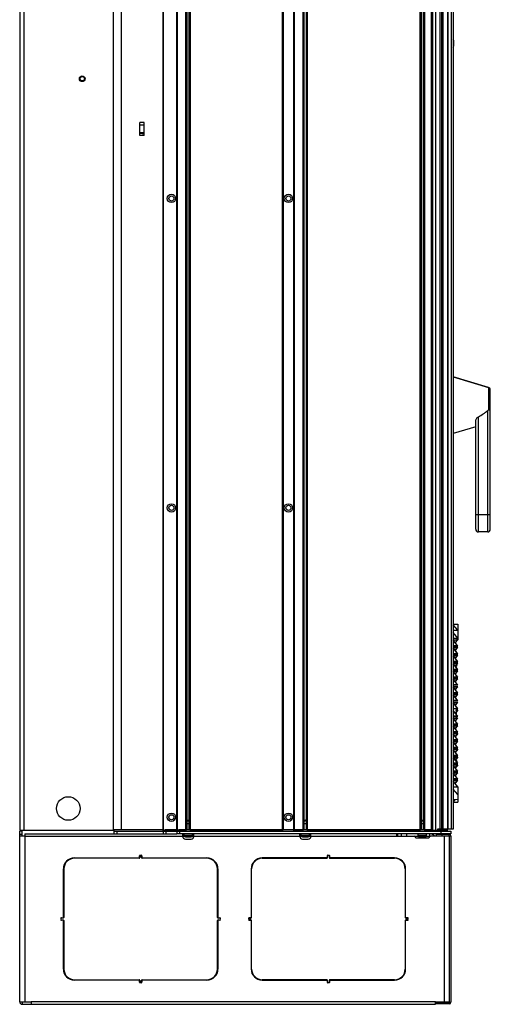
# Model space of a CAD drawing. Units: millimetres. Extents: x 0 to 864, y 0 to 559.
# Drawn here: x 475 to 556, y 224 to 393 of the extents above; entities that cross this region are included whole.
import ezdxf

# ---------------------------------------------------------------- set-up
doc = ezdxf.new("R2010")
doc.units = ezdxf.units.MM
doc.header["$LTSCALE"] = 47.498
doc.layers.get('0').update_dxf_attribs({"linetype": 'CONTINUOUS'})
for name, color, linetype in [('002___PRT_ALL_AXES', 7, 'CONTINUOUS'), ('3_ALL_AXES', 7, 'CONTINUOUS'), ('7_ALL_FEATURES', 7, 'CONTINUOUS'), ('CRVS', 7, 'CONTINUOUS'), ('DATUM', 7, 'CONTINUOUS'), ('NOTES', 7, 'CONTINUOUS'), ('ROUNDS', 7, 'CONTINUOUS'), ('SRFS_1', 7, 'CONTINUOUS'), ('SRFS_2', 7, 'CONTINUOUS')]:
    doc.layers.add(name, color=color, linetype=linetype)

msp = doc.modelspace()

# ---------------------------------------------------------------- linework, layer by layer
at = {"color": 3, "linetype": 'CONTINUOUS'}
for p, q in [((475.463, 524.31), (475.463, 254.31)), ((491.671, 254.31), (475.463, 254.31)), ((475.907, 253.283), (475.907, 254.183)), ((549.443, 253.733), (502.435, 253.733)), ((546.947, 253.658), (549.197, 253.658)), ((503.447, 253.283), (503.738, 253.283)), ((505.059, 253.283), (505.352, 253.283)), ((523.532, 253.283), (523.823, 253.283)), ((525.144, 253.283), (525.437, 253.283)), ((549.482, 253.373), (549.482, 224.813)), ((549.197, 224.528), (546.947, 224.528))]:
    msp.add_line(p, q, dxfattribs=at)
at = {"color": 9, "linetype": 'CONTINUOUS'}
for p, q in [((476.153, 524.31), (476.153, 254.31)), ((491.498, 524.31), (491.498, 254.31)), ((492.878, 524.205), (492.878, 254.415)), ((547.589, 524.31), (547.589, 254.535)), ((475.907, 253.583), (475.457, 253.583)), ((492.151, 254.183), (492.151, 253.733)), ((500.544, 254.183), (500.544, 253.733)), ((502.913, 254.183), (502.913, 253.733)), ((541.87, 253.733), (541.87, 253.283)), ((545.867, 253.283), (545.867, 253.733)), ((547.793, 253.733), (547.793, 254.183)), ((547.907, 253.658), (547.907, 253.373)), ((549.197, 253.373), (549.197, 253.658)), ((476.357, 253.283), (503.447, 253.283)), ((476.357, 253.283), (476.357, 224.903)), ((503.686, 253.425), (505.111, 253.425)), ((505.352, 253.283), (523.532, 253.283)), ((523.771, 253.425), (525.196, 253.425)), ((525.437, 253.283), (540.197, 253.283)), ((543.856, 253.425), (545.281, 253.425)), ((548.297, 253.283), (548.297, 224.903)), ((549.197, 253.373), (549.482, 253.373)), ((475.907, 224.903), (475.907, 224.453)), ((546.797, 224.903), (477.407, 224.903)), ((547.907, 224.528), (547.907, 224.813)), ((549.197, 224.813), (549.482, 224.813)), ((549.197, 224.813), (549.197, 224.528))]:
    msp.add_line(p, q, dxfattribs=at)
at = {"color": 7, "linetype": 'CONTINUOUS'}
for p, q in [((549.959, 388.95), (549.959, 389.895)), ((496.088, 373.56), (496.088, 375.81)), ((496.838, 375.81), (496.088, 375.81)), ((496.838, 375.334), (496.088, 375.334)), ((496.838, 373.56), (496.838, 375.81)), ((496.838, 374.036), (496.088, 374.036)), ((496.838, 373.56), (496.088, 373.56)), ((549.829, 289.7), (550.643, 289.686)), ((550.643, 289.686), (550.643, 287.076)), ((549.829, 287.028), (550.506, 287.088)), ((549.829, 286.92), (550.391, 286.266)), ((549.829, 285.978), (550.29, 286.019)), ((550.29, 285.63), (549.829, 285.67)), ((550.193, 286.496), (550.607, 286.979)), ((549.829, 285.578), (550.391, 284.923)), ((549.829, 284.635), (550.29, 284.676)), ((550.29, 284.287), (549.829, 284.328)), ((549.829, 284.235), (550.391, 283.58)), ((550.193, 285.153), (550.391, 285.383)), ((550.193, 283.81), (550.391, 284.04)), ((549.829, 283.293), (550.29, 283.333)), ((550.29, 282.944), (549.829, 282.985)), ((549.829, 282.892), (550.391, 282.237)), ((550.193, 282.467), (550.391, 282.697)), ((550.292, 282.352), (550.483, 282.574)), ((549.829, 281.95), (550.29, 281.99)), ((550.29, 281.602), (549.829, 281.642)), ((549.829, 281.549), (550.391, 280.894)), ((549.829, 280.607), (550.29, 280.647)), ((550.193, 281.124), (550.391, 281.355)), ((550.29, 280.259), (549.829, 280.299)), ((549.829, 280.206), (550.391, 279.551)), ((549.829, 279.264), (550.29, 279.304)), ((550.29, 278.916), (549.829, 278.956)), ((549.829, 278.863), (550.391, 278.209)), ((550.193, 279.782), (550.391, 280.012)), ((549.829, 277.921), (550.29, 277.961)), ((550.29, 277.573), (549.829, 277.613)), ((549.829, 277.52), (550.391, 276.866)), ((550.193, 278.439), (550.391, 278.669)), ((550.193, 277.096), (550.391, 277.326)), ((549.829, 276.578), (550.29, 276.619)), ((550.29, 276.23), (549.829, 276.27)), ((549.829, 276.178), (550.391, 275.523)), ((550.193, 275.753), (550.391, 275.983)), ((549.829, 275.235), (550.29, 275.276)), ((549.829, 274.835), (550.391, 274.18)), ((549.829, 273.893), (550.29, 273.933)), ((550.343, 275.291), (550.343, 274.235)), ((550.343, 274.585), (550.391, 274.64)), ((550.343, 273.948), (550.343, 273.529)), ((550.29, 273.544), (549.829, 273.585)), ((549.829, 273.492), (550.391, 272.837)), ((549.829, 272.55), (550.29, 272.59)), ((550.29, 272.202), (549.829, 272.242)), ((549.829, 272.149), (550.391, 271.494)), ((550.193, 273.067), (550.391, 273.297)), ((549.829, 271.207), (550.29, 271.247)), ((550.29, 270.859), (549.829, 270.899)), ((549.829, 270.806), (550.391, 270.151)), ((550.193, 271.724), (550.391, 271.955)), ((550.193, 270.382), (550.391, 270.612)), ((549.829, 269.864), (550.29, 269.904)), ((550.29, 269.516), (549.829, 269.556)), ((549.829, 269.463), (550.391, 268.809)), ((550.193, 269.039), (550.391, 269.269)), ((549.829, 268.521), (550.29, 268.561)), ((550.29, 268.173), (549.829, 268.213)), ((549.829, 268.12), (550.391, 267.466)), ((549.829, 267.178), (550.29, 267.219)), ((550.193, 267.696), (550.391, 267.926)), ((550.29, 266.83), (549.829, 266.87)), ((549.829, 266.778), (550.391, 266.123)), ((549.829, 265.835), (550.29, 265.876)), ((550.29, 265.487), (549.829, 265.528)), ((549.829, 265.435), (550.391, 264.78)), ((550.483, 266.246), (550.042, 266.76)), ((550.292, 266.468), (550.391, 266.583)), ((549.829, 264.493), (550.29, 264.533)), ((550.29, 264.144), (549.829, 264.185)), ((549.829, 264.092), (550.391, 263.437)), ((550.193, 265.01), (550.391, 265.24)), ((550.193, 263.667), (550.391, 263.897)), ((549.829, 263.15), (550.29, 263.19)), ((550.29, 262.802), (549.829, 262.842)), ((550.607, 261.841), (549.829, 262.749)), ((550.193, 262.324), (550.391, 262.555)), ((550.643, 261.744), (550.643, 259.135)), ((550.643, 259.577), (549.829, 259.563)), ((549.829, 259.12), (550.643, 259.135)), ((504.226, 255.834), (504.398, 256.133)), ((504.226, 255.509), (504.571, 255.509)), ((504.571, 255.834), (504.398, 256.133)), ((524.311, 255.834), (524.483, 256.133)), ((524.311, 255.509), (524.656, 255.509)), ((524.656, 255.834), (524.483, 256.133)), ((544.396, 255.834), (544.568, 256.133)), ((544.396, 255.509), (544.741, 255.509)), ((544.741, 255.834), (544.568, 256.133)), ((475.907, 254.183), (475.457, 254.183)), ((475.457, 224.903), (475.457, 254.183)), ((476.357, 253.733), (502.435, 253.733)), ((476.357, 253.733), (476.357, 253.283)), ((500.093, 254.415), (491.671, 254.415)), ((491.671, 253.733), (491.671, 254.415)), ((491.671, 254.183), (549.443, 254.183)), ((500.071, 254.183), (500.071, 253.733)), ((502.448, 254.415), (500.341, 254.415)), ((500.341, 254.415), (500.341, 254.183)), ((502.433, 254.183), (502.433, 253.733)), ((546.1, 254.415), (502.703, 254.415)), ((502.703, 254.183), (502.703, 254.415)), ((503.447, 253.279), (503.447, 253.733)), ((503.686, 253.425), (503.686, 253.658)), ((505.111, 253.425), (505.111, 253.658)), ((505.352, 253.279), (505.352, 253.733)), ((523.532, 253.279), (523.532, 253.733)), ((523.771, 253.425), (523.771, 253.658)), ((525.196, 253.425), (525.196, 253.658)), ((525.437, 253.279), (525.437, 253.733)), ((540.197, 253.283), (540.197, 253.733)), ((540.91, 253.733), (540.91, 253.283)), ((543.856, 253.425), (543.856, 253.658)), ((545.281, 253.425), (545.281, 253.658)), ((547.22, 254.31), (546.826, 254.31)), ((546.947, 253.658), (546.947, 253.373)), ((547.867, 254.535), (547.156, 254.535)), ((547.156, 254.535), (547.156, 254.31)), ((547.22, 254.333), (548.832, 254.333)), ((547.22, 254.183), (547.22, 254.333)), ((548.832, 254.183), (548.832, 254.333)), ((549.443, 254.183), (549.443, 253.733)), ((476.357, 253.283), (475.457, 253.283)), ((503.911, 253.2), (504.886, 253.2)), ((503.924, 252.803), (504.876, 252.803)), ((523.996, 253.2), (524.971, 253.2)), ((524.009, 252.803), (524.961, 252.803)), ((540.197, 253.283), (543.908, 253.283)), ((545.695, 252.983), (543.445, 252.983)), ((544.081, 253.2), (545.056, 253.2)), ((544.296, 252.983), (544.296, 253.2)), ((545.229, 253.283), (545.867, 253.283)), ((549.197, 253.283), (545.995, 253.283)), ((546.947, 253.373), (549.197, 253.373)), ((549.197, 253.373), (549.197, 224.813)), ((475.457, 224.903), (477.407, 224.903)), ((477.407, 224.903), (477.407, 224.453)), ((546.797, 224.903), (549.197, 224.903)), ((546.797, 224.453), (546.797, 224.903)), ((546.947, 224.813), (549.197, 224.813)), ((546.947, 224.528), (546.947, 224.813)), ((475.907, 224.453), (546.797, 224.453))]:
    msp.add_line(p, q, dxfattribs=at)
at = {"color": 3, "linetype": 'CONTINUOUS'}
for centre, radius in [((486.188, 383.31), 0.375), ((483.796, 258.06), 2.025)]:
    msp.add_circle(centre, radius, dxfattribs=at)
at = {"color": 7, "linetype": 'CONTINUOUS'}
for centre, radius, start, end in [((549.734, 389.895), 0.225, 0, 64.90595), ((549.734, 388.95), 0.225, 295.09405, 360), ((550.277, 286.168), 0.15, 275, 40.60129), ((550.277, 285.481), 0.15, 319.39871, 85), ((550.493, 287.237), 0.15, 275, 360), ((550.493, 287.076), 0.15, 319.39871, 360), ((550.277, 284.825), 0.15, 275, 40.60129), ((550.277, 284.138), 0.15, 319.39871, 85), ((550.277, 283.482), 0.15, 275, 40.60129), ((550.277, 282.795), 0.15, 319.39871, 85), ((550.277, 282.139), 0.15, 275, 40.60129), ((550.312, 282.721), 0.225, 319.39871, 89), ((550.277, 281.452), 0.15, 319.39871, 85), ((550.277, 280.797), 0.15, 275, 40.60129), ((550.277, 280.109), 0.15, 319.39871, 85), ((550.277, 279.454), 0.15, 275, 40.60129), ((550.277, 278.766), 0.15, 319.39871, 85), ((550.277, 278.111), 0.15, 275, 40.60129), ((550.277, 277.424), 0.15, 319.39871, 85), ((550.277, 276.768), 0.15, 275, 40.60129), ((550.277, 276.081), 0.15, 319.39871, 85), ((550.277, 275.425), 0.15, 275, 40.60129), ((550.277, 274.082), 0.15, 275, 40.60129), ((550.277, 274.738), 0.15, 319.39871, 63.58331), ((550.277, 273.395), 0.15, 319.39871, 85), ((550.277, 272.739), 0.15, 275, 40.60129), ((550.277, 272.052), 0.15, 319.39871, 85), ((550.277, 271.397), 0.15, 275, 40.60129), ((550.277, 270.709), 0.15, 319.39871, 85), ((550.277, 270.054), 0.15, 275, 40.60129), ((550.277, 269.366), 0.15, 319.39871, 85), ((550.277, 268.711), 0.15, 275, 40.60129), ((550.277, 268.024), 0.15, 319.39871, 85), ((550.277, 267.368), 0.15, 275, 40.60129), ((549.871, 266.614), 0.225, 40.60129, 89), ((550.277, 266.681), 0.15, 319.39871, 85), ((550.277, 266.025), 0.15, 275, 40.60129), ((550.277, 265.338), 0.15, 319.39871, 85), ((550.312, 266.1), 0.225, 271, 40.60129), ((550.277, 264.682), 0.15, 275, 40.60129), ((550.277, 263.995), 0.15, 319.39871, 85), ((550.277, 263.339), 0.15, 275, 40.60129), ((550.277, 262.652), 0.15, 319.39871, 85), ((550.493, 261.744), 0.15, 0, 40.60129), ((503.924, 253.279), 0.476, 180, 270), ((503.911, 253.425), 0.225, 180, 270), ((504.876, 253.279), 0.476, 270, 360), ((504.886, 253.425), 0.225, 270, 360), ((524.009, 253.279), 0.476, 180, 270), ((523.996, 253.425), 0.225, 180, 270), ((524.961, 253.279), 0.476, 270, 360), ((524.971, 253.425), 0.225, 270, 360), ((543.145, 252.983), 0.3, 0, 90), ((544.081, 253.425), 0.225, 180, 270), ((545.056, 253.425), 0.225, 270, 360), ((545.995, 252.983), 0.3, 90, 180), ((545.867, 252.803), 0.48, 83.06397, 90), ((484.862, 247.688), 1.905, 90, 180), ((484.862, 247.688), 1.829, 90, 180), ((496.122, 250.004), 0.0382, 270, 90), ((496.313, 250.004), 0.0382, 90, 270), ((507.572, 247.688), 1.905, 0, 90), ((507.572, 247.688), 1.829, 0, 90), ((517.082, 247.688), 1.905, 90, 180), ((517.082, 247.688), 1.829, 90, 180), ((528.342, 250.004), 0.0382, 270, 90), ((528.533, 250.004), 0.0382, 90, 270), ((539.792, 247.688), 1.905, 0, 90), ((539.792, 247.688), 1.829, 0, 90), ((482.546, 239.188), 0.0382, 180, 360), ((482.546, 238.997), 0.0382, 0, 180), ((509.889, 239.188), 0.0382, 180, 360), ((509.889, 238.997), 0.0382, 0, 180), ((514.766, 239.188), 0.0382, 180, 360), ((514.766, 238.997), 0.0382, 0, 180), ((542.109, 239.188), 0.0382, 180, 360), ((542.109, 238.997), 0.0382, 0, 180), ((484.862, 230.498), 1.905, 180, 270), ((484.862, 230.498), 1.829, 180, 270), ((507.572, 230.498), 1.905, 270, 360), ((507.572, 230.498), 1.829, 270, 360), ((517.082, 230.498), 1.905, 180, 270), ((517.082, 230.498), 1.829, 180, 270), ((539.792, 230.498), 1.905, 270, 360), ((539.792, 230.498), 1.829, 270, 360), ((496.122, 228.181), 0.0382, 270, 90), ((496.313, 228.181), 0.0382, 90, 270), ((528.342, 228.181), 0.0382, 270, 90), ((528.533, 228.181), 0.0382, 90, 270), ((475.907, 224.903), 0.45, 180, 270)]:
    msp.add_arc(centre, radius, start, end, dxfattribs=at)
at = {"color": 3, "linetype": 'CONTINUOUS'}
for centre, radius, start, end in [((545.867, 252.803), 0.93, 31.40083, 90), ((549.197, 253.373), 0.285, 0, 90), ((549.197, 224.813), 0.285, 270, 360)]:
    msp.add_arc(centre, radius, start, end, dxfattribs=at)
at = {"layer": '002___PRT_ALL_AXES', "color": 7, "linetype": 'CONTINUOUS'}
msp.add_circle((486.188, 383.31), 0.487, dxfattribs=at)
at = {"layer": '3_ALL_AXES', "color": 7, "linetype": 'CONTINUOUS'}
for p, q in [((555.908, 330.345), (549.829, 332.135)), ((553.726, 323.587), (549.829, 322.44)), ((555.781, 305.537), (554.176, 305.537))]:
    msp.add_line(p, q, dxfattribs=at)
at = {"layer": '7_ALL_FEATURES', "color": 7, "linetype": 'CONTINUOUS'}
for p, q in [((549.829, 332.135), (555.908, 330.345)), ((556.231, 305.987), (556.231, 329.913)), ((553.726, 305.987), (553.726, 324.571))]:
    msp.add_line(p, q, dxfattribs=at)
at = {"layer": '7_ALL_FEATURES', "color": 9, "linetype": 'CONTINUOUS'}
for p, q in [((555.908, 330.345), (555.908, 326.462)), ((555.781, 305.537), (555.781, 326.391)), ((554.176, 305.537), (554.176, 325.3)), ((553.726, 308.5), (556.231, 308.5))]:
    msp.add_line(p, q, dxfattribs=at)
at = {"layer": '7_ALL_FEATURES', "color": 7, "linetype": 'CONTINUOUS'}
for centre, start, end in [((555.781, 329.913), 0, 73.59323), ((554.176, 305.987), 179.99999, 270), ((555.781, 305.987), 270, 0)]:
    msp.add_arc(centre, 0.45, start, end, dxfattribs=at)
for points, knots in [([(554.176, 325.3), (554.463, 325.451), (555.026, 325.772), (555.554, 326.16), (555.781, 326.391)], [0, 0, 0, 0, 0.5003545, 1, 1, 1, 1]), ([(555.908, 326.462), (555.951, 326.464), (556.029, 326.469), (556.133, 326.483), (556.193, 326.495), (556.231, 326.514), (556.231, 326.524)], [0, 0, 0, 0, 0.3902159, 0.7023072, 0.907875, 1, 1, 1, 1]), ([(553.726, 324.571), (553.726, 324.634), (553.756, 324.767), (553.846, 324.959), (553.98, 325.15), (554.102, 325.261), (554.176, 325.3)], [0, 0, 0, 0, 0.2117301, 0.4535823, 0.7184029, 1, 1, 1, 1])]:
    msp.add_open_spline(points, degree=3, knots=knots, dxfattribs=at)
msp.add_open_spline([(555.908, 326.462), (555.859, 326.46), (555.815, 326.426), (555.781, 326.391)], degree=3, dxfattribs=at)
at = {"layer": 'CRVS', "color": 40, "linetype": 'CONTINUOUS'}
for p, q in [((550.643, 285.971), (549.829, 285.971)), ((550.643, 285.678), (549.829, 285.678)), ((550.248, 285.971), (550.213, 286.012)), ((550.248, 285.678), (550.213, 285.637)), ((550.643, 285.971), (550.391, 286.266)), ((550.643, 285.678), (550.391, 285.383)), ((550.632, 287.021), (550.643, 287.021)), ((550.643, 284.628), (549.829, 284.628)), ((550.643, 284.335), (549.829, 284.335)), ((550.248, 284.628), (550.213, 284.669)), ((550.248, 284.335), (550.213, 284.294)), ((550.643, 284.628), (550.391, 284.923)), ((550.643, 284.335), (550.391, 284.04)), ((550.643, 283.285), (549.829, 283.285)), ((550.643, 282.992), (549.829, 282.992)), ((550.248, 283.285), (550.213, 283.326)), ((550.248, 282.992), (550.213, 282.951)), ((550.643, 283.285), (550.391, 283.58)), ((550.643, 281.942), (550.391, 282.237)), ((550.643, 282.992), (550.505, 282.831)), ((550.643, 281.942), (549.829, 281.942)), ((550.643, 281.649), (549.829, 281.649)), ((550.643, 280.599), (549.829, 280.599)), ((550.248, 281.942), (550.213, 281.983)), ((550.248, 281.649), (550.213, 281.608)), ((550.248, 280.599), (550.213, 280.64)), ((550.643, 281.649), (550.391, 281.355)), ((550.643, 280.599), (550.391, 280.894)), ((550.643, 280.307), (549.829, 280.307)), ((550.643, 279.257), (549.829, 279.257)), ((550.643, 278.964), (549.829, 278.964)), ((550.248, 280.307), (550.213, 280.265)), ((550.248, 279.257), (550.213, 279.298)), ((550.248, 278.964), (550.213, 278.923)), ((550.643, 280.307), (550.391, 280.012)), ((550.643, 279.257), (550.391, 279.551)), ((550.643, 278.964), (550.391, 278.669)), ((550.643, 277.914), (549.829, 277.914)), ((550.643, 277.621), (549.829, 277.621)), ((550.248, 277.914), (550.213, 277.955)), ((550.248, 277.621), (550.213, 277.58)), ((550.643, 277.914), (550.391, 278.209)), ((550.643, 277.621), (550.391, 277.326)), ((550.643, 276.571), (549.829, 276.571)), ((550.643, 276.278), (549.829, 276.278)), ((550.248, 276.571), (550.213, 276.612)), ((550.248, 276.278), (550.213, 276.237)), ((550.643, 276.571), (550.391, 276.866)), ((550.643, 276.278), (550.391, 275.983)), ((550.643, 275.228), (550.391, 275.523)), ((550.643, 273.885), (549.829, 273.885)), ((550.248, 273.885), (550.213, 273.926)), ((550.643, 275.228), (550.343, 275.228)), ((550.643, 274.935), (550.343, 274.935)), ((550.643, 274.935), (550.391, 274.64)), ((550.643, 273.885), (550.391, 274.18)), ((550.643, 272.542), (549.829, 272.542)), ((550.643, 272.249), (549.829, 272.249)), ((550.248, 272.542), (550.213, 272.583)), ((550.248, 272.249), (550.213, 272.208)), ((550.643, 273.592), (550.343, 273.592)), ((550.643, 273.592), (550.391, 273.297)), ((550.643, 272.542), (550.391, 272.837)), ((550.643, 272.249), (550.391, 271.955)), ((550.643, 271.199), (549.829, 271.199)), ((550.643, 270.907), (549.829, 270.907)), ((550.248, 271.199), (550.213, 271.24)), ((550.248, 270.907), (550.213, 270.865)), ((550.643, 271.199), (550.391, 271.494)), ((550.643, 270.907), (550.391, 270.612)), ((550.643, 269.857), (549.829, 269.857)), ((550.643, 269.564), (549.829, 269.564)), ((550.248, 269.857), (550.213, 269.898)), ((550.248, 269.564), (550.213, 269.523)), ((550.643, 269.857), (550.391, 270.151)), ((550.643, 269.564), (550.391, 269.269)), ((550.643, 268.514), (550.391, 268.809)), ((550.643, 268.514), (549.829, 268.514)), ((550.643, 268.221), (549.829, 268.221)), ((550.643, 267.171), (549.829, 267.171)), ((550.248, 268.514), (550.213, 268.555)), ((550.248, 268.221), (550.213, 268.18)), ((550.248, 267.171), (550.213, 267.212)), ((550.643, 268.221), (550.391, 267.926)), ((550.643, 267.171), (550.391, 267.466)), ((550.643, 266.878), (549.829, 266.878)), ((550.643, 265.828), (549.829, 265.828)), ((550.643, 265.535), (549.829, 265.535)), ((550.248, 266.878), (550.213, 266.837)), ((550.248, 265.828), (550.213, 265.869)), ((550.248, 265.535), (550.213, 265.494)), ((550.643, 266.878), (550.391, 266.583)), ((550.643, 265.535), (550.391, 265.24)), ((550.643, 265.828), (550.505, 265.989)), ((550.643, 264.485), (549.829, 264.485)), ((550.643, 264.192), (549.829, 264.192)), ((550.248, 264.485), (550.213, 264.526)), ((550.248, 264.192), (550.213, 264.151)), ((550.643, 264.485), (550.391, 264.78)), ((550.643, 264.192), (550.391, 263.897)), ((550.643, 263.142), (549.829, 263.142)), ((550.643, 262.849), (549.829, 262.849)), ((550.248, 263.142), (550.213, 263.183)), ((550.248, 262.849), (550.213, 262.808)), ((550.643, 263.142), (550.391, 263.437)), ((550.643, 262.849), (550.391, 262.555)), ((550.632, 261.799), (550.643, 261.799))]:
    msp.add_line(p, q, dxfattribs=at)
at = {"layer": 'DATUM', "color": 7, "linetype": 'CONTINUOUS'}
for p, q in [((500.093, 254.31), (500.093, 524.205)), ((502.448, 254.31), (502.448, 524.31)), ((522.533, 254.31), (522.533, 524.31)), ((546.324, 524.31), (546.324, 254.31)), ((546.826, 524.31), (546.826, 254.31)), ((547.868, 524.31), (547.868, 254.535)), ((549.829, 431.683), (549.829, 254.535)), ((502.411, 254.31), (500.093, 254.31)), ((504.076, 254.31), (502.448, 254.31)), ((520.628, 254.31), (504.721, 254.31)), ((524.161, 254.31), (522.533, 254.31)), ((544.246, 254.31), (524.806, 254.31)), ((546.828, 254.31), (544.891, 254.31)), ((548.843, 254.31), (548.821, 254.31)), ((548.843, 254.31), (548.843, 254.535))]:
    msp.add_line(p, q, dxfattribs=at)
at = {"layer": 'NOTES', "color": 7, "linetype": 'CONTINUOUS'}
for p, q in [((500.093, 254.31), (500.093, 524.205)), ((502.448, 254.31), (502.448, 524.31)), ((504.001, 254.31), (504.001, 524.31)), ((504.226, 254.415), (504.226, 524.205)), ((504.571, 254.415), (504.571, 524.205)), ((504.796, 254.31), (504.796, 524.31)), ((520.628, 254.31), (520.628, 524.31)), ((522.533, 254.31), (522.533, 524.31)), ((524.086, 254.31), (524.086, 524.31)), ((524.311, 254.415), (524.311, 524.205)), ((524.656, 254.415), (524.656, 524.205)), ((524.881, 254.31), (524.881, 524.31)), ((544.171, 254.31), (544.171, 524.31)), ((544.396, 254.415), (544.396, 524.205)), ((544.741, 254.415), (544.741, 524.205)), ((544.966, 254.31), (544.966, 524.31)), ((546.324, 524.31), (546.324, 254.31)), ((549.499, 524.31), (549.499, 254.535)), ((540.323, 253.628), (540.197, 253.628)), ((540.323, 253.733), (540.323, 253.343)), ((546.1, 254.415), (546.325, 254.415)), ((546.325, 254.183), (546.325, 254.415)), ((548.843, 254.415), (547.651, 254.415)), ((549.829, 254.535), (547.869, 254.535)), ((548.843, 254.415), (548.843, 254.183)), ((540.323, 253.343), (540.197, 253.343))]:
    msp.add_line(p, q, dxfattribs=at)
at = {"layer": 'NOTES', "color": 9, "linetype": 'CONTINUOUS'}
for p, q in [((500.168, 254.31), (500.168, 524.31)), ((502.373, 524.205), (502.373, 254.31)), ((502.523, 254.31), (502.523, 524.31)), ((520.553, 254.31), (520.553, 524.31)), ((520.703, 524.205), (520.703, 254.415)), ((522.458, 524.205), (522.458, 254.415)), ((522.608, 254.31), (522.608, 524.31)), ((546.099, 524.31), (546.099, 254.31)), ((548.055, 524.31), (548.055, 254.535)), ((548.892, 524.31), (548.892, 254.535)), ((548.917, 524.31), (548.917, 254.535)), ((546.1, 254.183), (546.1, 254.415)), ((546.55, 254.31), (546.55, 254.183)), ((547.868, 254.535), (547.868, 254.31)), ((548.768, 254.31), (548.768, 254.535))]:
    msp.add_line(p, q, dxfattribs=at)
at = {"layer": 'NOTES', "color": 7, "linetype": 'CONTINUOUS'}
for centre in [(501.503, 362.76), (521.581, 362.76), (501.503, 309.66), (521.581, 309.66), (501.503, 256.56), (521.581, 256.56)]:
    msp.add_circle(centre, 0.713, dxfattribs=at)
at = {"layer": 'NOTES', "color": 9, "linetype": 'CONTINUOUS'}
for centre in [(501.503, 362.76), (521.581, 362.76), (501.503, 309.66), (521.581, 309.66), (501.503, 256.56), (521.581, 256.56)]:
    msp.add_circle(centre, 0.435, dxfattribs=at)
at = {"layer": 'ROUNDS', "color": 3, "linetype": 'CONTINUOUS'}
msp.add_line((496.112, 373.971), (496.838, 373.843), dxfattribs=at)
at = {"layer": 'ROUNDS', "color": 9, "linetype": 'CONTINUOUS'}
for p, q in [((505.111, 253.658), (503.686, 253.658)), ((525.196, 253.658), (523.771, 253.658)), ((545.281, 253.658), (543.856, 253.658))]:
    msp.add_line(p, q, dxfattribs=at)
at = {"layer": 'ROUNDS', "color": 7, "linetype": 'CONTINUOUS'}
for p, q in [((484.862, 249.593), (495.954, 249.593)), ((495.949, 249.516), (484.862, 249.516)), ((495.992, 249.631), (495.992, 249.923)), ((496.069, 249.928), (496.069, 249.636)), ((496.122, 249.966), (496.107, 249.966)), ((496.112, 250.043), (496.122, 250.043)), ((496.313, 250.043), (496.322, 250.043)), ((496.328, 249.966), (496.313, 249.966)), ((496.366, 249.636), (496.366, 249.928)), ((496.442, 249.923), (496.442, 249.631)), ((496.481, 249.593), (507.572, 249.593)), ((507.572, 249.516), (496.486, 249.516)), ((528.174, 249.593), (517.082, 249.593)), ((517.082, 249.516), (528.169, 249.516)), ((528.212, 249.923), (528.212, 249.631)), ((528.289, 249.636), (528.289, 249.928)), ((528.327, 249.966), (528.342, 249.966)), ((528.342, 250.043), (528.332, 250.043)), ((528.542, 250.043), (528.533, 250.043)), ((528.533, 249.966), (528.548, 249.966)), ((528.586, 249.928), (528.586, 249.636)), ((528.662, 249.631), (528.662, 249.923)), ((539.792, 249.593), (528.701, 249.593)), ((528.706, 249.516), (539.792, 249.516)), ((482.957, 239.356), (482.957, 247.688)), ((483.034, 247.688), (483.034, 239.361)), ((509.401, 239.361), (509.401, 247.688)), ((509.477, 247.688), (509.477, 239.356)), ((515.177, 247.688), (515.177, 239.356)), ((515.254, 239.361), (515.254, 247.688)), ((541.621, 247.688), (541.621, 239.361)), ((541.697, 239.356), (541.697, 247.688)), ((482.507, 239.188), (482.507, 239.198)), ((482.507, 238.988), (482.507, 238.997)), ((482.584, 239.203), (482.584, 239.188)), ((482.584, 238.997), (482.584, 238.982)), ((482.914, 239.241), (482.622, 239.241)), ((482.622, 238.944), (482.914, 238.944)), ((482.627, 239.318), (482.919, 239.318)), ((482.919, 238.868), (482.627, 238.868)), ((482.957, 230.498), (482.957, 238.829)), ((483.034, 238.824), (483.034, 230.498)), ((509.401, 230.498), (509.401, 238.824)), ((509.477, 238.829), (509.477, 230.498)), ((509.516, 239.318), (509.807, 239.318)), ((509.807, 238.868), (509.516, 238.868)), ((509.813, 239.241), (509.521, 239.241)), ((509.521, 238.944), (509.813, 238.944)), ((509.851, 239.188), (509.851, 239.203)), ((509.851, 238.982), (509.851, 238.997)), ((509.927, 239.198), (509.927, 239.188)), ((509.927, 238.997), (509.927, 238.988)), ((514.727, 239.198), (514.727, 239.188)), ((514.727, 238.997), (514.727, 238.988)), ((514.804, 239.188), (514.804, 239.203)), ((514.804, 238.982), (514.804, 238.997)), ((514.842, 239.241), (515.134, 239.241)), ((515.134, 238.944), (514.842, 238.944)), ((515.139, 239.318), (514.847, 239.318)), ((514.847, 238.868), (515.139, 238.868)), ((515.177, 238.829), (515.177, 230.498)), ((515.254, 230.498), (515.254, 238.824)), ((541.621, 238.824), (541.621, 230.498)), ((541.697, 230.498), (541.697, 238.829)), ((542.027, 239.318), (541.736, 239.318)), ((541.736, 238.868), (542.027, 238.868)), ((541.741, 239.241), (542.033, 239.241)), ((542.033, 238.944), (541.741, 238.944)), ((542.071, 239.203), (542.071, 239.188)), ((542.071, 238.997), (542.071, 238.982)), ((542.147, 239.188), (542.147, 239.198)), ((542.147, 238.988), (542.147, 238.997)), ((484.862, 228.669), (495.949, 228.669)), ((495.954, 228.593), (484.862, 228.593)), ((495.992, 228.263), (495.992, 228.554)), ((496.069, 228.549), (496.069, 228.257)), ((496.107, 228.219), (496.122, 228.219)), ((496.122, 228.143), (496.112, 228.143)), ((496.313, 228.219), (496.328, 228.219)), ((496.322, 228.143), (496.313, 228.143)), ((496.366, 228.257), (496.366, 228.549)), ((496.442, 228.554), (496.442, 228.263)), ((507.572, 228.593), (496.481, 228.593)), ((496.486, 228.669), (507.572, 228.669)), ((528.169, 228.669), (517.082, 228.669)), ((517.082, 228.593), (528.174, 228.593)), ((528.212, 228.554), (528.212, 228.263)), ((528.289, 228.257), (528.289, 228.549)), ((528.342, 228.219), (528.327, 228.219)), ((528.332, 228.143), (528.342, 228.143)), ((528.548, 228.219), (528.533, 228.219)), ((528.533, 228.143), (528.542, 228.143)), ((528.586, 228.549), (528.586, 228.257)), ((528.662, 228.263), (528.662, 228.554)), ((528.701, 228.593), (539.792, 228.593)), ((539.792, 228.669), (528.706, 228.669))]:
    msp.add_line(p, q, dxfattribs=at)
for centre, radius, start, end in [((503.761, 253.658), 0.075, 90, 180), ((505.036, 253.658), 0.075, 0, 90), ((523.846, 253.658), 0.075, 90, 180), ((525.121, 253.658), 0.075, 0, 90), ((543.931, 253.658), 0.075, 90, 180), ((545.206, 253.658), 0.075, 0, 90), ((495.949, 249.636), 0.12, 270, 360), ((495.954, 249.631), 0.0382, 270, 360), ((496.112, 249.923), 0.12, 90, 180), ((496.107, 249.928), 0.0382, 90, 180), ((496.322, 249.923), 0.12, 0, 90), ((496.328, 249.928), 0.0382, 0, 90), ((496.486, 249.636), 0.12, 180, 270), ((496.481, 249.631), 0.0382, 180, 270), ((528.169, 249.636), 0.12, 270, 360), ((528.174, 249.631), 0.0382, 270, 360), ((528.332, 249.923), 0.12, 90, 180), ((528.327, 249.928), 0.0382, 90, 180), ((528.542, 249.923), 0.12, 0, 90), ((528.548, 249.928), 0.0382, 0, 90), ((528.706, 249.636), 0.12, 180, 270), ((528.701, 249.631), 0.0382, 180, 270), ((482.627, 239.198), 0.12, 90, 180), ((482.627, 238.988), 0.12, 180, 270), ((482.622, 239.203), 0.0382, 90, 180), ((482.622, 238.982), 0.0382, 180, 270), ((482.914, 239.361), 0.12, 270, 360), ((482.914, 238.824), 0.12, 0, 90), ((482.919, 239.356), 0.0382, 270, 360), ((482.919, 238.829), 0.0382, 0, 90), ((509.521, 239.361), 0.12, 180, 270), ((509.521, 238.824), 0.12, 90, 180), ((509.516, 239.356), 0.0382, 180, 270), ((509.516, 238.829), 0.0382, 90, 180), ((509.807, 239.198), 0.12, 0, 90), ((509.807, 238.988), 0.12, 270, 360), ((509.813, 239.203), 0.0382, 0, 90), ((509.813, 238.982), 0.0382, 270, 360), ((514.847, 239.198), 0.12, 90, 180), ((514.847, 238.988), 0.12, 180, 270), ((514.842, 239.203), 0.0382, 90, 180), ((514.842, 238.982), 0.0382, 180, 270), ((515.134, 239.361), 0.12, 270, 360), ((515.134, 238.824), 0.12, 0, 90), ((515.139, 239.356), 0.0382, 270, 360), ((515.139, 238.829), 0.0382, 0, 90), ((541.741, 239.361), 0.12, 180, 270), ((541.741, 238.824), 0.12, 90, 180), ((541.736, 239.356), 0.0382, 180, 270), ((541.736, 238.829), 0.0382, 90, 180), ((542.027, 239.198), 0.12, 0, 90), ((542.027, 238.988), 0.12, 270, 360), ((542.033, 239.203), 0.0382, 0, 90), ((542.033, 238.982), 0.0382, 270, 360), ((495.949, 228.549), 0.12, 0, 90), ((495.954, 228.554), 0.0382, 0, 90), ((496.112, 228.263), 0.12, 180, 270), ((496.107, 228.257), 0.0382, 180, 270), ((496.322, 228.263), 0.12, 270, 360), ((496.328, 228.257), 0.0382, 270, 360), ((496.486, 228.549), 0.12, 90, 180), ((496.481, 228.554), 0.0382, 90, 180), ((528.169, 228.549), 0.12, 0, 90), ((528.174, 228.554), 0.0382, 0, 90), ((528.332, 228.263), 0.12, 180, 270), ((528.327, 228.257), 0.0382, 180, 270), ((528.542, 228.263), 0.12, 270, 360), ((528.548, 228.257), 0.0382, 270, 360), ((528.706, 228.549), 0.12, 90, 180), ((528.701, 228.554), 0.0382, 90, 180)]:
    msp.add_arc(centre, radius, start, end, dxfattribs=at)
at = {"layer": 'SRFS_1', "color": 2, "linetype": 'CONTINUOUS'}
for p, q in [((550.643, 288.657), (549.829, 289.606)), ((549.829, 288.657), (550.643, 288.657)), ((550.643, 287.314), (549.829, 288.263)), ((549.829, 287.314), (550.643, 287.314)), ((549.829, 287.021), (550.643, 287.021)), ((550.643, 285.971), (549.829, 286.92)), ((549.829, 285.971), (550.643, 285.971)), ((549.829, 285.678), (550.643, 285.678)), ((550.643, 287.021), (550.193, 286.496)), ((550.643, 285.678), (550.193, 285.153)), ((550.643, 284.628), (549.829, 285.578)), ((549.829, 284.628), (550.643, 284.628)), ((549.829, 284.335), (550.643, 284.335)), ((550.643, 283.285), (549.829, 284.235)), ((550.643, 284.335), (550.193, 283.81)), ((549.829, 283.285), (550.643, 283.285)), ((549.829, 282.992), (550.643, 282.992)), ((550.643, 281.942), (549.829, 282.892)), ((550.643, 282.992), (550.193, 282.467)), ((549.829, 281.942), (550.643, 281.942)), ((549.829, 281.649), (550.643, 281.649)), ((550.643, 280.599), (549.829, 281.549)), ((549.829, 280.599), (550.643, 280.599)), ((550.643, 281.649), (550.193, 281.124)), ((549.829, 280.307), (550.643, 280.307)), ((550.643, 279.257), (549.829, 280.206)), ((549.829, 279.257), (550.643, 279.257)), ((549.829, 278.964), (550.643, 278.964)), ((550.643, 277.914), (549.829, 278.863)), ((550.643, 280.307), (550.193, 279.782)), ((550.643, 278.964), (550.193, 278.439)), ((549.829, 277.914), (550.643, 277.914)), ((549.829, 277.621), (550.643, 277.621)), ((550.643, 276.571), (549.829, 277.52)), ((550.643, 277.621), (550.193, 277.096)), ((549.829, 276.571), (550.643, 276.571)), ((549.829, 276.278), (550.643, 276.278)), ((550.643, 275.228), (549.829, 276.178)), ((550.643, 276.278), (550.193, 275.753)), ((549.829, 275.228), (550.643, 275.228)), ((550.643, 273.885), (549.829, 274.835)), ((549.829, 273.885), (550.643, 273.885)), ((550.343, 274.935), (550.643, 274.935)), ((550.643, 274.935), (550.343, 274.585)), ((549.829, 273.592), (550.643, 273.592)), ((550.643, 272.542), (549.829, 273.492)), ((549.829, 272.542), (550.643, 272.542)), ((549.829, 272.249), (550.643, 272.249)), ((550.643, 271.199), (549.829, 272.149)), ((550.643, 273.592), (550.193, 273.067)), ((550.643, 272.249), (550.193, 271.724)), ((549.829, 271.199), (550.643, 271.199)), ((549.829, 270.907), (550.643, 270.907)), ((550.643, 269.857), (549.829, 270.806)), ((550.643, 270.907), (550.193, 270.382)), ((549.829, 269.857), (550.643, 269.857)), ((549.829, 269.564), (550.643, 269.564)), ((550.643, 268.514), (549.829, 269.463)), ((550.643, 269.564), (550.193, 269.039)), ((549.829, 268.514), (550.643, 268.514)), ((549.829, 268.221), (550.643, 268.221)), ((550.643, 267.171), (549.829, 268.12)), ((549.829, 267.171), (550.643, 267.171)), ((550.643, 268.221), (550.193, 267.696)), ((549.829, 266.878), (550.643, 266.878)), ((550.643, 265.828), (549.829, 266.778)), ((549.829, 265.828), (550.643, 265.828)), ((549.829, 265.535), (550.643, 265.535)), ((550.643, 264.485), (549.829, 265.435)), ((550.643, 265.535), (550.193, 265.01)), ((550.643, 266.878), (550.292, 266.468)), ((549.829, 264.485), (550.643, 264.485)), ((549.829, 264.192), (550.643, 264.192)), ((550.643, 263.142), (549.829, 264.092)), ((550.643, 264.192), (550.193, 263.667)), ((549.829, 263.142), (550.643, 263.142)), ((549.829, 262.849), (550.643, 262.849)), ((550.643, 261.799), (549.829, 262.749)), ((550.643, 262.849), (550.193, 262.324)), ((549.829, 261.799), (550.643, 261.799)), ((550.643, 260.457), (549.829, 261.406)), ((550.133, 259.569), (549.829, 259.214))]:
    msp.add_line(p, q, dxfattribs=at)
at = {"layer": 'SRFS_2', "color": 2, "linetype": 'CONTINUOUS'}
for p, q in [((550.193, 286.496), (550.643, 287.021)), ((550.643, 287.237), (550.643, 287.021)), ((550.643, 261.799), (549.829, 262.749)), ((550.643, 261.799), (550.643, 259.557))]:
    msp.add_line(p, q, dxfattribs=at)

doc.saveas('drawing.dxf')
